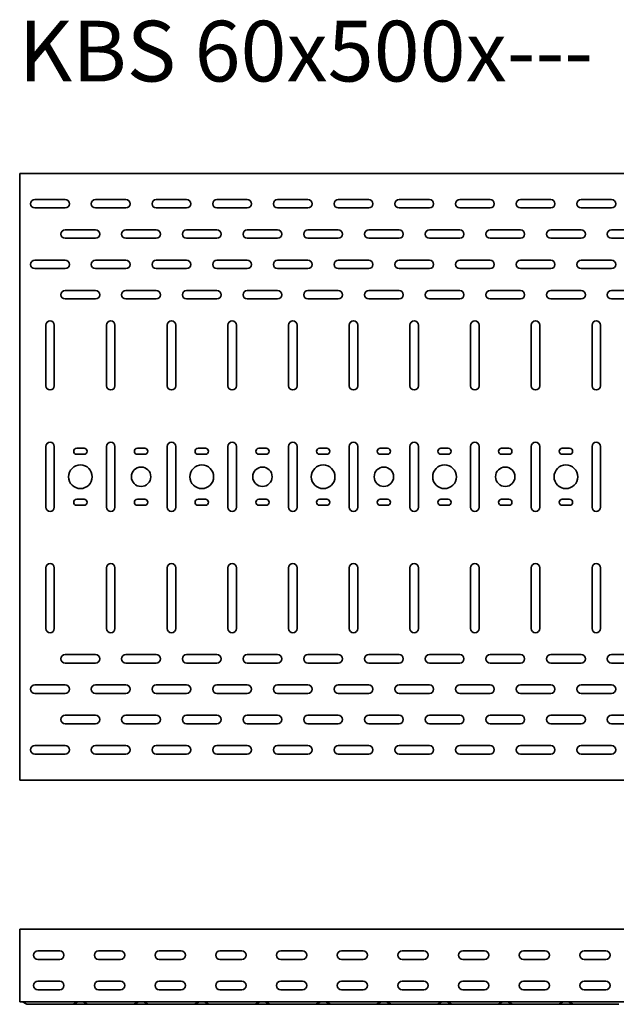
# Model space of a CAD drawing. Units: millimetres. Extents: x 274 to 4047, y 2974 to 3786.
# Drawn here: x 274 to 765, y 2974 to 3786 of the extents above; entities that cross this region are included whole.
import ezdxf

# ---------------------------------------------------------------- set-up
doc = ezdxf.new("R2010")
doc.units = ezdxf.units.MM
doc.layers.add('Symbols(DIN)', color=7, linetype='Continuous', lineweight=18)
doc.layers.add('Visible Edges(DIN)', color=7, linetype='Continuous', lineweight=35)
doc.styles.add('vergokan 3 rood', font='isocpeur.ttf')

msp = doc.modelspace()

# ---------------------------------------------------------------- linework, layer by layer
at = {"layer": 'Visible Edges(DIN)'}
for p, q in [((273.87, 3658.92), (273.87, 3655.42)), ((273.87, 3658.92), (3273.87, 3658.92)), ((273.87, 3162.42), (273.87, 3655.42)), ((286.37, 3637.42), (311.37, 3637.42)), ((336.37, 3637.42), (361.37, 3637.42)), ((386.37, 3637.42), (411.37, 3637.42)), ((436.37, 3637.42), (461.37, 3637.42)), ((486.37, 3637.42), (511.37, 3637.42)), ((536.37, 3637.42), (561.37, 3637.42)), ((586.37, 3637.42), (611.37, 3637.42)), ((636.37, 3637.42), (661.37, 3637.42)), ((686.37, 3637.42), (711.37, 3637.42)), ((736.37, 3637.42), (761.37, 3637.42)), ((311.37, 3630.42), (286.37, 3630.42)), ((361.37, 3630.42), (336.37, 3630.42)), ((411.37, 3630.42), (386.37, 3630.42)), ((461.37, 3630.42), (436.37, 3630.42)), ((511.37, 3630.42), (486.37, 3630.42)), ((561.37, 3630.42), (536.37, 3630.42)), ((611.37, 3630.42), (586.37, 3630.42)), ((661.37, 3630.42), (636.37, 3630.42)), ((711.37, 3630.42), (686.37, 3630.42)), ((761.37, 3630.42), (736.37, 3630.42)), ((311.37, 3612.42), (336.37, 3612.42)), ((361.37, 3612.42), (386.37, 3612.42)), ((411.37, 3612.42), (436.37, 3612.42)), ((461.37, 3612.42), (486.37, 3612.42)), ((511.37, 3612.42), (536.37, 3612.42)), ((561.37, 3612.42), (586.37, 3612.42)), ((611.37, 3612.42), (636.37, 3612.42)), ((661.37, 3612.42), (686.37, 3612.42)), ((711.37, 3612.42), (736.37, 3612.42)), ((761.37, 3612.42), (786.37, 3612.42)), ((336.37, 3605.42), (311.37, 3605.42)), ((386.37, 3605.42), (361.37, 3605.42)), ((436.37, 3605.42), (411.37, 3605.42)), ((486.37, 3605.42), (461.37, 3605.42)), ((536.37, 3605.42), (511.37, 3605.42)), ((586.37, 3605.42), (561.37, 3605.42)), ((636.37, 3605.42), (611.37, 3605.42)), ((686.37, 3605.42), (661.37, 3605.42)), ((736.37, 3605.42), (711.37, 3605.42)), ((786.37, 3605.42), (761.37, 3605.42)), ((286.37, 3587.42), (311.37, 3587.42)), ((336.37, 3587.42), (361.37, 3587.42)), ((386.37, 3587.42), (411.37, 3587.42)), ((436.37, 3587.42), (461.37, 3587.42)), ((486.37, 3587.42), (511.37, 3587.42)), ((536.37, 3587.42), (561.37, 3587.42)), ((586.37, 3587.42), (611.37, 3587.42)), ((636.37, 3587.42), (661.37, 3587.42)), ((686.37, 3587.42), (711.37, 3587.42)), ((736.37, 3587.42), (761.37, 3587.42)), ((311.37, 3580.42), (286.37, 3580.42)), ((361.37, 3580.42), (336.37, 3580.42)), ((411.37, 3580.42), (386.37, 3580.42)), ((461.37, 3580.42), (436.37, 3580.42)), ((511.37, 3580.42), (486.37, 3580.42)), ((561.37, 3580.42), (536.37, 3580.42)), ((611.37, 3580.42), (586.37, 3580.42)), ((661.37, 3580.42), (636.37, 3580.42)), ((711.37, 3580.42), (686.37, 3580.42)), ((761.37, 3580.42), (736.37, 3580.42)), ((311.37, 3562.42), (336.37, 3562.42)), ((361.37, 3562.42), (386.37, 3562.42)), ((411.37, 3562.42), (436.37, 3562.42)), ((461.37, 3562.42), (486.37, 3562.42)), ((511.37, 3562.42), (536.37, 3562.42)), ((561.37, 3562.42), (586.37, 3562.42)), ((611.37, 3562.42), (636.37, 3562.42)), ((661.37, 3562.42), (686.37, 3562.42)), ((711.37, 3562.42), (736.37, 3562.42)), ((761.37, 3562.42), (786.37, 3562.42)), ((336.37, 3555.42), (311.37, 3555.42)), ((386.37, 3555.42), (361.37, 3555.42)), ((436.37, 3555.42), (411.37, 3555.42)), ((486.37, 3555.42), (461.37, 3555.42)), ((536.37, 3555.42), (511.37, 3555.42)), ((586.37, 3555.42), (561.37, 3555.42)), ((636.37, 3555.42), (611.37, 3555.42)), ((686.37, 3555.42), (661.37, 3555.42)), ((736.37, 3555.42), (711.37, 3555.42)), ((786.37, 3555.42), (761.37, 3555.42)), ((295.37, 3483.92), (295.37, 3533.92)), ((302.37, 3533.92), (302.37, 3483.92)), ((345.37, 3483.92), (345.37, 3533.92)), ((352.37, 3533.92), (352.37, 3483.92)), ((395.37, 3483.92), (395.37, 3533.92)), ((402.37, 3533.92), (402.37, 3483.92)), ((445.37, 3483.92), (445.37, 3533.92)), ((452.37, 3533.92), (452.37, 3483.92)), ((495.37, 3483.92), (495.37, 3533.92)), ((502.37, 3533.92), (502.37, 3483.92)), ((545.37, 3483.92), (545.37, 3533.92)), ((552.37, 3533.92), (552.37, 3483.92)), ((595.37, 3483.92), (595.37, 3533.92)), ((602.37, 3533.92), (602.37, 3483.92)), ((645.37, 3483.92), (645.37, 3533.92)), ((652.37, 3533.92), (652.37, 3483.92)), ((695.37, 3483.92), (695.37, 3533.92)), ((702.37, 3533.92), (702.37, 3483.92)), ((745.37, 3483.92), (745.37, 3533.92)), ((752.37, 3533.92), (752.37, 3483.92)), ((295.37, 3383.92), (295.37, 3433.92)), ((302.37, 3433.92), (302.37, 3383.92)), ((320.87, 3432.42), (326.87, 3432.42)), ((345.37, 3383.92), (345.37, 3433.92)), ((352.37, 3433.92), (352.37, 3383.92)), ((370.87, 3432.42), (376.87, 3432.42)), ((395.37, 3383.92), (395.37, 3433.92)), ((402.37, 3433.92), (402.37, 3383.92)), ((420.87, 3432.42), (426.87, 3432.42)), ((445.37, 3383.92), (445.37, 3433.92)), ((452.37, 3433.92), (452.37, 3383.92)), ((470.87, 3432.42), (476.87, 3432.42)), ((495.37, 3383.92), (495.37, 3433.92)), ((502.37, 3433.92), (502.37, 3383.92)), ((520.87, 3432.42), (526.87, 3432.42)), ((545.37, 3383.92), (545.37, 3433.92)), ((552.37, 3433.92), (552.37, 3383.92)), ((570.87, 3432.42), (576.87, 3432.42)), ((595.37, 3383.92), (595.37, 3433.92)), ((602.37, 3433.92), (602.37, 3383.92)), ((620.87, 3432.42), (626.87, 3432.42)), ((645.37, 3383.92), (645.37, 3433.92)), ((652.37, 3433.92), (652.37, 3383.92)), ((670.87, 3432.42), (676.87, 3432.42)), ((695.37, 3383.92), (695.37, 3433.92)), ((702.37, 3433.92), (702.37, 3383.92)), ((720.87, 3432.42), (726.87, 3432.42)), ((745.37, 3383.92), (745.37, 3433.92)), ((752.37, 3433.92), (752.37, 3383.92)), ((326.87, 3427.42), (320.87, 3427.42)), ((376.87, 3427.42), (370.87, 3427.42)), ((426.87, 3427.42), (420.87, 3427.42)), ((476.87, 3427.42), (470.87, 3427.42)), ((526.87, 3427.42), (520.87, 3427.42)), ((576.87, 3427.42), (570.87, 3427.42)), ((626.87, 3427.42), (620.87, 3427.42)), ((676.87, 3427.42), (670.87, 3427.42)), ((726.87, 3427.42), (720.87, 3427.42)), ((320.87, 3390.42), (326.87, 3390.42)), ((326.87, 3385.42), (320.87, 3385.42)), ((370.87, 3390.42), (376.87, 3390.42)), ((376.87, 3385.42), (370.87, 3385.42)), ((420.87, 3390.42), (426.87, 3390.42)), ((426.87, 3385.42), (420.87, 3385.42)), ((470.87, 3390.42), (476.87, 3390.42)), ((476.87, 3385.42), (470.87, 3385.42)), ((520.87, 3390.42), (526.87, 3390.42)), ((526.87, 3385.42), (520.87, 3385.42)), ((570.87, 3390.42), (576.87, 3390.42)), ((576.87, 3385.42), (570.87, 3385.42)), ((620.87, 3390.42), (626.87, 3390.42)), ((626.87, 3385.42), (620.87, 3385.42)), ((670.87, 3390.42), (676.87, 3390.42)), ((676.87, 3385.42), (670.87, 3385.42)), ((720.87, 3390.42), (726.87, 3390.42)), ((726.87, 3385.42), (720.87, 3385.42)), ((295.37, 3283.92), (295.37, 3333.92)), ((302.37, 3333.92), (302.37, 3283.92)), ((345.37, 3283.92), (345.37, 3333.92)), ((352.37, 3333.92), (352.37, 3283.92)), ((395.37, 3283.92), (395.37, 3333.92)), ((402.37, 3333.92), (402.37, 3283.92)), ((445.37, 3283.92), (445.37, 3333.92)), ((452.37, 3333.92), (452.37, 3283.92)), ((495.37, 3283.92), (495.37, 3333.92)), ((502.37, 3333.92), (502.37, 3283.92)), ((545.37, 3283.92), (545.37, 3333.92)), ((552.37, 3333.92), (552.37, 3283.92)), ((595.37, 3283.92), (595.37, 3333.92)), ((602.37, 3333.92), (602.37, 3283.92)), ((645.37, 3283.92), (645.37, 3333.92)), ((652.37, 3333.92), (652.37, 3283.92)), ((695.37, 3283.92), (695.37, 3333.92)), ((702.37, 3333.92), (702.37, 3283.92)), ((745.37, 3283.92), (745.37, 3333.92)), ((752.37, 3333.92), (752.37, 3283.92)), ((311.37, 3262.42), (336.37, 3262.42)), ((361.37, 3262.42), (386.37, 3262.42)), ((411.37, 3262.42), (436.37, 3262.42)), ((461.37, 3262.42), (486.37, 3262.42)), ((511.37, 3262.42), (536.37, 3262.42)), ((561.37, 3262.42), (586.37, 3262.42)), ((611.37, 3262.42), (636.37, 3262.42)), ((661.37, 3262.42), (686.37, 3262.42)), ((711.37, 3262.42), (736.37, 3262.42)), ((761.37, 3262.42), (786.37, 3262.42)), ((336.37, 3255.42), (311.37, 3255.42)), ((386.37, 3255.42), (361.37, 3255.42)), ((436.37, 3255.42), (411.37, 3255.42)), ((486.37, 3255.42), (461.37, 3255.42)), ((536.37, 3255.42), (511.37, 3255.42)), ((586.37, 3255.42), (561.37, 3255.42)), ((636.37, 3255.42), (611.37, 3255.42)), ((686.37, 3255.42), (661.37, 3255.42)), ((736.37, 3255.42), (711.37, 3255.42)), ((786.37, 3255.42), (761.37, 3255.42)), ((286.37, 3237.42), (311.37, 3237.42)), ((336.37, 3237.42), (361.37, 3237.42)), ((386.37, 3237.42), (411.37, 3237.42)), ((436.37, 3237.42), (461.37, 3237.42)), ((486.37, 3237.42), (511.37, 3237.42)), ((536.37, 3237.42), (561.37, 3237.42)), ((586.37, 3237.42), (611.37, 3237.42)), ((636.37, 3237.42), (661.37, 3237.42)), ((686.37, 3237.42), (711.37, 3237.42)), ((736.37, 3237.42), (761.37, 3237.42)), ((311.37, 3230.42), (286.37, 3230.42)), ((361.37, 3230.42), (336.37, 3230.42)), ((411.37, 3230.42), (386.37, 3230.42)), ((461.37, 3230.42), (436.37, 3230.42)), ((511.37, 3230.42), (486.37, 3230.42)), ((561.37, 3230.42), (536.37, 3230.42)), ((611.37, 3230.42), (586.37, 3230.42)), ((661.37, 3230.42), (636.37, 3230.42)), ((711.37, 3230.42), (686.37, 3230.42)), ((761.37, 3230.42), (736.37, 3230.42)), ((311.37, 3212.42), (336.37, 3212.42)), ((336.37, 3205.42), (311.37, 3205.42)), ((361.37, 3212.42), (386.37, 3212.42)), ((386.37, 3205.42), (361.37, 3205.42)), ((411.37, 3212.42), (436.37, 3212.42)), ((436.37, 3205.42), (411.37, 3205.42)), ((461.37, 3212.42), (486.37, 3212.42)), ((486.37, 3205.42), (461.37, 3205.42)), ((511.37, 3212.42), (536.37, 3212.42)), ((536.37, 3205.42), (511.37, 3205.42)), ((561.37, 3212.42), (586.37, 3212.42)), ((586.37, 3205.42), (561.37, 3205.42)), ((611.37, 3212.42), (636.37, 3212.42)), ((636.37, 3205.42), (611.37, 3205.42)), ((661.37, 3212.42), (686.37, 3212.42)), ((686.37, 3205.42), (661.37, 3205.42)), ((711.37, 3212.42), (736.37, 3212.42)), ((736.37, 3205.42), (711.37, 3205.42)), ((761.37, 3212.42), (786.37, 3212.42)), ((786.37, 3205.42), (761.37, 3205.42)), ((286.37, 3187.42), (311.37, 3187.42)), ((336.37, 3187.42), (361.37, 3187.42)), ((386.37, 3187.42), (411.37, 3187.42)), ((436.37, 3187.42), (461.37, 3187.42)), ((486.37, 3187.42), (511.37, 3187.42)), ((536.37, 3187.42), (561.37, 3187.42)), ((586.37, 3187.42), (611.37, 3187.42)), ((636.37, 3187.42), (661.37, 3187.42)), ((686.37, 3187.42), (711.37, 3187.42)), ((736.37, 3187.42), (761.37, 3187.42)), ((311.37, 3180.42), (286.37, 3180.42)), ((361.37, 3180.42), (336.37, 3180.42)), ((411.37, 3180.42), (386.37, 3180.42)), ((461.37, 3180.42), (436.37, 3180.42)), ((511.37, 3180.42), (486.37, 3180.42)), ((561.37, 3180.42), (536.37, 3180.42)), ((611.37, 3180.42), (586.37, 3180.42)), ((661.37, 3180.42), (636.37, 3180.42)), ((711.37, 3180.42), (686.37, 3180.42)), ((761.37, 3180.42), (736.37, 3180.42)), ((273.87, 3158.92), (273.87, 3162.42)), ((3273.87, 3158.92), (273.87, 3158.92)), ((273.87, 3029.2), (273.87, 3036.2)), ((3273.87, 3036.2), (273.87, 3036.2)), ((273.87, 3029.2), (273.87, 2979.7)), ((288.87, 3018.2), (306.87, 3018.2)), ((306.87, 3011.2), (288.87, 3011.2)), ((338.87, 3018.2), (356.87, 3018.2)), ((356.87, 3011.2), (338.87, 3011.2)), ((388.87, 3018.2), (406.87, 3018.2)), ((406.87, 3011.2), (388.87, 3011.2)), ((438.87, 3018.2), (456.87, 3018.2)), ((456.87, 3011.2), (438.87, 3011.2)), ((488.87, 3018.2), (506.87, 3018.2)), ((506.87, 3011.2), (488.87, 3011.2)), ((538.87, 3018.2), (556.87, 3018.2)), ((556.87, 3011.2), (538.87, 3011.2)), ((588.87, 3018.2), (606.87, 3018.2)), ((606.87, 3011.2), (588.87, 3011.2)), ((638.87, 3018.2), (656.87, 3018.2)), ((656.87, 3011.2), (638.87, 3011.2)), ((688.87, 3018.2), (706.87, 3018.2)), ((706.87, 3011.2), (688.87, 3011.2)), ((738.87, 3018.2), (756.87, 3018.2)), ((756.87, 3011.2), (738.87, 3011.2)), ((288.87, 2993.2), (306.87, 2993.2)), ((306.87, 2986.2), (288.87, 2986.2)), ((338.87, 2993.2), (356.87, 2993.2)), ((356.87, 2986.2), (338.87, 2986.2)), ((388.87, 2993.2), (406.87, 2993.2)), ((406.87, 2986.2), (388.87, 2986.2)), ((438.87, 2993.2), (456.87, 2993.2)), ((456.87, 2986.2), (438.87, 2986.2)), ((488.87, 2993.2), (506.87, 2993.2)), ((506.87, 2986.2), (488.87, 2986.2)), ((538.87, 2993.2), (556.87, 2993.2)), ((556.87, 2986.2), (538.87, 2986.2)), ((588.87, 2993.2), (606.87, 2993.2)), ((606.87, 2986.2), (588.87, 2986.2)), ((638.87, 2993.2), (656.87, 2993.2)), ((656.87, 2986.2), (638.87, 2986.2)), ((688.87, 2993.2), (706.87, 2993.2)), ((706.87, 2986.2), (688.87, 2986.2)), ((738.87, 2993.2), (756.87, 2993.2)), ((756.87, 2986.2), (738.87, 2986.2)), ((273.87, 2979.7), (273.87, 2976.2)), ((3273.87, 2976.2), (273.87, 2976.2)), ((279.26, 2974.49), (276.62, 2976)), ((280.37, 2974.2), (286.37, 2974.2)), ((311.37, 2974.2), (286.37, 2974.2)), ((317.37, 2974.2), (311.37, 2974.2)), ((330.37, 2974.2), (317.37, 2974.2)), ((318.49, 2974.49), (321.13, 2976)), ((329.26, 2974.49), (326.62, 2976)), ((330.37, 2974.2), (336.37, 2974.2)), ((361.37, 2974.2), (336.37, 2974.2)), ((367.37, 2974.2), (361.37, 2974.2)), ((380.37, 2974.2), (367.37, 2974.2)), ((368.49, 2974.49), (371.13, 2976)), ((379.26, 2974.49), (376.62, 2976)), ((380.37, 2974.2), (386.37, 2974.2)), ((411.37, 2974.2), (386.37, 2974.2)), ((417.37, 2974.2), (411.37, 2974.2)), ((430.37, 2974.2), (417.37, 2974.2)), ((418.49, 2974.49), (421.13, 2976)), ((429.26, 2974.49), (426.62, 2976)), ((430.37, 2974.2), (436.37, 2974.2)), ((461.37, 2974.2), (436.37, 2974.2)), ((467.37, 2974.2), (461.37, 2974.2)), ((480.37, 2974.2), (467.37, 2974.2)), ((468.49, 2974.49), (471.13, 2976)), ((479.26, 2974.49), (476.62, 2976)), ((480.37, 2974.2), (486.37, 2974.2)), ((511.37, 2974.2), (486.37, 2974.2)), ((517.37, 2974.2), (511.37, 2974.2)), ((530.37, 2974.2), (517.37, 2974.2)), ((518.49, 2974.49), (521.13, 2976)), ((529.26, 2974.49), (526.62, 2976)), ((530.37, 2974.2), (536.37, 2974.2)), ((561.37, 2974.2), (536.37, 2974.2)), ((567.37, 2974.2), (561.37, 2974.2)), ((580.37, 2974.2), (567.37, 2974.2)), ((568.49, 2974.49), (571.13, 2976)), ((579.26, 2974.49), (576.62, 2976)), ((580.37, 2974.2), (586.37, 2974.2)), ((611.37, 2974.2), (586.37, 2974.2)), ((617.37, 2974.2), (611.37, 2974.2)), ((630.37, 2974.2), (617.37, 2974.2)), ((618.49, 2974.49), (621.13, 2976)), ((629.26, 2974.49), (626.62, 2976)), ((630.37, 2974.2), (636.37, 2974.2)), ((661.37, 2974.2), (636.37, 2974.2)), ((667.37, 2974.2), (661.37, 2974.2)), ((680.37, 2974.2), (667.37, 2974.2)), ((668.49, 2974.49), (671.13, 2976)), ((679.26, 2974.49), (676.62, 2976)), ((680.37, 2974.2), (686.37, 2974.2)), ((711.37, 2974.2), (686.37, 2974.2)), ((717.37, 2974.2), (711.37, 2974.2)), ((730.37, 2974.2), (717.37, 2974.2)), ((718.49, 2974.49), (721.13, 2976)), ((729.26, 2974.49), (726.62, 2976)), ((730.37, 2974.2), (736.37, 2974.2)), ((761.37, 2974.2), (736.37, 2974.2)), ((767.37, 2974.2), (761.37, 2974.2))]:
    msp.add_line(p, q, dxfattribs=at)
for centre, radius in [((323.87, 3408.92), 9.75), ((373.87, 3408.92), 8), ((423.87, 3408.92), 9.75), ((473.87, 3408.92), 8), ((523.87, 3408.92), 9.75), ((573.87, 3408.92), 8), ((623.87, 3408.92), 9.75), ((673.87, 3408.92), 8), ((723.87, 3408.92), 9.75)]:
    msp.add_circle(centre, radius, dxfattribs=at)
for centre, radius, start, end in [((286.37, 3633.92), 3.5, 90, 270), ((311.37, 3633.92), 3.5, 270, 90), ((336.37, 3633.92), 3.5, 90, 270), ((361.37, 3633.92), 3.5, 270, 90), ((386.37, 3633.92), 3.5, 90, 270), ((411.37, 3633.92), 3.5, 270, 90), ((436.37, 3633.92), 3.5, 90, 270), ((461.37, 3633.92), 3.5, 270, 90), ((486.37, 3633.92), 3.5, 90, 270), ((511.37, 3633.92), 3.5, 270, 90), ((536.37, 3633.92), 3.5, 90, 270), ((561.37, 3633.92), 3.5, 270, 90), ((586.37, 3633.92), 3.5, 90, 270), ((611.37, 3633.92), 3.5, 270, 90), ((636.37, 3633.92), 3.5, 90, 270), ((661.37, 3633.92), 3.5, 270, 90), ((686.37, 3633.92), 3.5, 90, 270), ((711.37, 3633.92), 3.5, 270, 90), ((736.37, 3633.92), 3.5, 90, 270), ((761.37, 3633.92), 3.5, 270, 90), ((311.37, 3608.92), 3.5, 90, 270), ((336.37, 3608.92), 3.5, 270, 90), ((361.37, 3608.92), 3.5, 90, 270), ((386.37, 3608.92), 3.5, 270, 90), ((411.37, 3608.92), 3.5, 90, 270), ((436.37, 3608.92), 3.5, 270, 90), ((461.37, 3608.92), 3.5, 90, 270), ((486.37, 3608.92), 3.5, 270, 90), ((511.37, 3608.92), 3.5, 90, 270), ((536.37, 3608.92), 3.5, 270, 90), ((561.37, 3608.92), 3.5, 90, 270), ((586.37, 3608.92), 3.5, 270, 90), ((611.37, 3608.92), 3.5, 90, 270), ((636.37, 3608.92), 3.5, 270, 90), ((661.37, 3608.92), 3.5, 90, 270), ((686.37, 3608.92), 3.5, 270, 90), ((711.37, 3608.92), 3.5, 90, 270), ((736.37, 3608.92), 3.5, 270, 90), ((761.37, 3608.92), 3.5, 90, 270), ((286.37, 3583.92), 3.5, 90, 270), ((311.37, 3583.92), 3.5, 270, 90), ((336.37, 3583.92), 3.5, 90, 270), ((361.37, 3583.92), 3.5, 270, 90), ((386.37, 3583.92), 3.5, 90, 270), ((411.37, 3583.92), 3.5, 270, 90), ((436.37, 3583.92), 3.5, 90, 270), ((461.37, 3583.92), 3.5, 270, 90), ((486.37, 3583.92), 3.5, 90, 270), ((511.37, 3583.92), 3.5, 270, 90), ((536.37, 3583.92), 3.5, 90, 270), ((561.37, 3583.92), 3.5, 270, 90), ((586.37, 3583.92), 3.5, 90, 270), ((611.37, 3583.92), 3.5, 270, 90), ((636.37, 3583.92), 3.5, 90, 270), ((661.37, 3583.92), 3.5, 270, 90), ((686.37, 3583.92), 3.5, 90, 270), ((711.37, 3583.92), 3.5, 270, 90), ((736.37, 3583.92), 3.5, 90, 270), ((761.37, 3583.92), 3.5, 270, 90), ((311.37, 3558.92), 3.5, 90, 270), ((336.37, 3558.92), 3.5, 270, 90), ((361.37, 3558.92), 3.5, 90, 270), ((386.37, 3558.92), 3.5, 270, 90), ((411.37, 3558.92), 3.5, 90, 270), ((436.37, 3558.92), 3.5, 270, 90), ((461.37, 3558.92), 3.5, 90, 270), ((486.37, 3558.92), 3.5, 270, 90), ((511.37, 3558.92), 3.5, 90, 270), ((536.37, 3558.92), 3.5, 270, 90), ((561.37, 3558.92), 3.5, 90, 270), ((586.37, 3558.92), 3.5, 270, 90), ((611.37, 3558.92), 3.5, 90, 270), ((636.37, 3558.92), 3.5, 270, 90), ((661.37, 3558.92), 3.5, 90, 270), ((686.37, 3558.92), 3.5, 270, 90), ((711.37, 3558.92), 3.5, 90, 270), ((736.37, 3558.92), 3.5, 270, 90), ((761.37, 3558.92), 3.5, 90, 270), ((298.87, 3533.92), 3.5, 0, 180), ((348.87, 3533.92), 3.5, 0, 180), ((398.87, 3533.92), 3.5, 0, 180), ((448.87, 3533.92), 3.5, 0, 180), ((498.87, 3533.92), 3.5, 0, 180), ((548.87, 3533.92), 3.5, 0, 180), ((598.87, 3533.92), 3.5, 0, 180), ((648.87, 3533.92), 3.5, 0, 180), ((698.87, 3533.92), 3.5, 0, 180), ((748.87, 3533.92), 3.5, 0, 180), ((298.87, 3483.92), 3.5, 180, 0), ((348.87, 3483.92), 3.5, 180, 0), ((398.87, 3483.92), 3.5, 180, 0), ((448.87, 3483.92), 3.5, 180, 0), ((498.87, 3483.92), 3.5, 180, 0), ((548.87, 3483.92), 3.5, 180, 0), ((598.87, 3483.92), 3.5, 180, 0), ((648.87, 3483.92), 3.5, 180, 0), ((698.87, 3483.92), 3.5, 180, 0), ((748.87, 3483.92), 3.5, 180, 0), ((298.87, 3433.92), 3.5, 0, 180), ((320.87, 3429.92), 2.5, 90, 270), ((326.87, 3429.92), 2.5, 270, 90), ((348.87, 3433.92), 3.5, 0, 180), ((370.87, 3429.92), 2.5, 90, 270), ((376.87, 3429.92), 2.5, 270, 90), ((398.87, 3433.92), 3.5, 0, 180), ((420.87, 3429.92), 2.5, 90, 270), ((426.87, 3429.92), 2.5, 270, 90), ((448.87, 3433.92), 3.5, 0, 180), ((470.87, 3429.92), 2.5, 90, 270), ((476.87, 3429.92), 2.5, 270, 90), ((498.87, 3433.92), 3.5, 0, 180), ((520.87, 3429.92), 2.5, 90, 270), ((526.87, 3429.92), 2.5, 270, 90), ((548.87, 3433.92), 3.5, 0, 180), ((570.87, 3429.92), 2.5, 90, 270), ((576.87, 3429.92), 2.5, 270, 90), ((598.87, 3433.92), 3.5, 0, 180), ((620.87, 3429.92), 2.5, 90, 270), ((626.87, 3429.92), 2.5, 270, 90), ((648.87, 3433.92), 3.5, 0, 180), ((670.87, 3429.92), 2.5, 90, 270), ((676.87, 3429.92), 2.5, 270, 90), ((698.87, 3433.92), 3.5, 0, 180), ((720.87, 3429.92), 2.5, 90, 270), ((726.87, 3429.92), 2.5, 270, 90), ((748.87, 3433.92), 3.5, 0, 180), ((298.87, 3383.92), 3.5, 180, 0), ((320.87, 3387.92), 2.5, 90, 270), ((326.87, 3387.92), 2.5, 270, 90), ((348.87, 3383.92), 3.5, 180, 0), ((370.87, 3387.92), 2.5, 90, 270), ((376.87, 3387.92), 2.5, 270, 90), ((398.87, 3383.92), 3.5, 180, 0), ((420.87, 3387.92), 2.5, 90, 270), ((426.87, 3387.92), 2.5, 270, 90), ((448.87, 3383.92), 3.5, 180, 0), ((470.87, 3387.92), 2.5, 90, 270), ((476.87, 3387.92), 2.5, 270, 90), ((498.87, 3383.92), 3.5, 180, 0), ((520.87, 3387.92), 2.5, 90, 270), ((526.87, 3387.92), 2.5, 270, 90), ((548.87, 3383.92), 3.5, 180, 0), ((570.87, 3387.92), 2.5, 90, 270), ((576.87, 3387.92), 2.5, 270, 90), ((598.87, 3383.92), 3.5, 180, 0), ((620.87, 3387.92), 2.5, 90, 270), ((626.87, 3387.92), 2.5, 270, 90), ((648.87, 3383.92), 3.5, 180, 0), ((670.87, 3387.92), 2.5, 90, 270), ((676.87, 3387.92), 2.5, 270, 90), ((698.87, 3383.92), 3.5, 180, 0), ((720.87, 3387.92), 2.5, 90, 270), ((726.87, 3387.92), 2.5, 270, 90), ((748.87, 3383.92), 3.5, 180, 0), ((298.87, 3333.92), 3.5, 0, 180), ((348.87, 3333.92), 3.5, 0, 180), ((398.87, 3333.92), 3.5, 0, 180), ((448.87, 3333.92), 3.5, 0, 180), ((498.87, 3333.92), 3.5, 0, 180), ((548.87, 3333.92), 3.5, 0, 180), ((598.87, 3333.92), 3.5, 0, 180), ((648.87, 3333.92), 3.5, 0, 180), ((698.87, 3333.92), 3.5, 0, 180), ((748.87, 3333.92), 3.5, 0, 180), ((298.87, 3283.92), 3.5, 180, 0), ((348.87, 3283.92), 3.5, 180, 0), ((398.87, 3283.92), 3.5, 180, 0), ((448.87, 3283.92), 3.5, 180, 0), ((498.87, 3283.92), 3.5, 180, 0), ((548.87, 3283.92), 3.5, 180, 0), ((598.87, 3283.92), 3.5, 180, 0), ((648.87, 3283.92), 3.5, 180, 0), ((698.87, 3283.92), 3.5, 180, 0), ((748.87, 3283.92), 3.5, 180, 0), ((311.37, 3258.92), 3.5, 90, 270), ((336.37, 3258.92), 3.5, 270, 90), ((361.37, 3258.92), 3.5, 90, 270), ((386.37, 3258.92), 3.5, 270, 90), ((411.37, 3258.92), 3.5, 90, 270), ((436.37, 3258.92), 3.5, 270, 90), ((461.37, 3258.92), 3.5, 90, 270), ((486.37, 3258.92), 3.5, 270, 90), ((511.37, 3258.92), 3.5, 90, 270), ((536.37, 3258.92), 3.5, 270, 90), ((561.37, 3258.92), 3.5, 90, 270), ((586.37, 3258.92), 3.5, 270, 90), ((611.37, 3258.92), 3.5, 90, 270), ((636.37, 3258.92), 3.5, 270, 90), ((661.37, 3258.92), 3.5, 90, 270), ((686.37, 3258.92), 3.5, 270, 90), ((711.37, 3258.92), 3.5, 90, 270), ((736.37, 3258.92), 3.5, 270, 90), ((761.37, 3258.92), 3.5, 90, 270), ((286.37, 3233.92), 3.5, 90, 270), ((311.37, 3233.92), 3.5, 270, 90), ((336.37, 3233.92), 3.5, 90, 270), ((361.37, 3233.92), 3.5, 270, 90), ((386.37, 3233.92), 3.5, 90, 270), ((411.37, 3233.92), 3.5, 270, 90), ((436.37, 3233.92), 3.5, 90, 270), ((461.37, 3233.92), 3.5, 270, 90), ((486.37, 3233.92), 3.5, 90, 270), ((511.37, 3233.92), 3.5, 270, 90), ((536.37, 3233.92), 3.5, 90, 270), ((561.37, 3233.92), 3.5, 270, 90), ((586.37, 3233.92), 3.5, 90, 270), ((611.37, 3233.92), 3.5, 270, 90), ((636.37, 3233.92), 3.5, 90, 270), ((661.37, 3233.92), 3.5, 270, 90), ((686.37, 3233.92), 3.5, 90, 270), ((711.37, 3233.92), 3.5, 270, 90), ((736.37, 3233.92), 3.5, 90, 270), ((761.37, 3233.92), 3.5, 270, 90), ((311.37, 3208.92), 3.5, 90, 270), ((336.37, 3208.92), 3.5, 270, 90), ((361.37, 3208.92), 3.5, 90, 270), ((386.37, 3208.92), 3.5, 270, 90), ((411.37, 3208.92), 3.5, 90, 270), ((436.37, 3208.92), 3.5, 270, 90), ((461.37, 3208.92), 3.5, 90, 270), ((486.37, 3208.92), 3.5, 270, 90), ((511.37, 3208.92), 3.5, 90, 270), ((536.37, 3208.92), 3.5, 270, 90), ((561.37, 3208.92), 3.5, 90, 270), ((586.37, 3208.92), 3.5, 270, 90), ((611.37, 3208.92), 3.5, 90, 270), ((636.37, 3208.92), 3.5, 270, 90), ((661.37, 3208.92), 3.5, 90, 270), ((686.37, 3208.92), 3.5, 270, 90), ((711.37, 3208.92), 3.5, 90, 270), ((736.37, 3208.92), 3.5, 270, 90), ((761.37, 3208.92), 3.5, 90, 270), ((286.37, 3183.92), 3.5, 90, 270), ((311.37, 3183.92), 3.5, 270, 90), ((336.37, 3183.92), 3.5, 90, 270), ((361.37, 3183.92), 3.5, 270, 90), ((386.37, 3183.92), 3.5, 90, 270), ((411.37, 3183.92), 3.5, 270, 90), ((436.37, 3183.92), 3.5, 90, 270), ((461.37, 3183.92), 3.5, 270, 90), ((486.37, 3183.92), 3.5, 90, 270), ((511.37, 3183.92), 3.5, 270, 90), ((536.37, 3183.92), 3.5, 90, 270), ((561.37, 3183.92), 3.5, 270, 90), ((586.37, 3183.92), 3.5, 90, 270), ((611.37, 3183.92), 3.5, 270, 90), ((636.37, 3183.92), 3.5, 90, 270), ((661.37, 3183.92), 3.5, 270, 90), ((686.37, 3183.92), 3.5, 90, 270), ((711.37, 3183.92), 3.5, 270, 90), ((736.37, 3183.92), 3.5, 90, 270), ((761.37, 3183.92), 3.5, 270, 90), ((288.87, 3014.7), 3.5, 90, 270), ((306.87, 3014.7), 3.5, 270, 90), ((338.87, 3014.7), 3.5, 90, 270), ((356.87, 3014.7), 3.5, 270, 90), ((388.87, 3014.7), 3.5, 90, 270), ((406.87, 3014.7), 3.5, 270, 90), ((438.87, 3014.7), 3.5, 90, 270), ((456.87, 3014.7), 3.5, 270, 90), ((488.87, 3014.7), 3.5, 90, 270), ((506.87, 3014.7), 3.5, 270, 90), ((538.87, 3014.7), 3.5, 90, 270), ((556.87, 3014.7), 3.5, 270, 90), ((588.87, 3014.7), 3.5, 90, 270), ((606.87, 3014.7), 3.5, 270, 90), ((638.87, 3014.7), 3.5, 90, 270), ((656.87, 3014.7), 3.5, 270, 90), ((688.87, 3014.7), 3.5, 90, 270), ((706.87, 3014.7), 3.5, 270, 90), ((738.87, 3014.7), 3.5, 90, 270), ((756.87, 3014.7), 3.5, 270, 90), ((288.87, 2989.7), 3.5, 90, 270), ((306.87, 2989.7), 3.5, 270, 90), ((338.87, 2989.7), 3.5, 90, 270), ((356.87, 2989.7), 3.5, 270, 90), ((388.87, 2989.7), 3.5, 90, 270), ((406.87, 2989.7), 3.5, 270, 90), ((438.87, 2989.7), 3.5, 90, 270), ((456.87, 2989.7), 3.5, 270, 90), ((488.87, 2989.7), 3.5, 90, 270), ((506.87, 2989.7), 3.5, 270, 90), ((538.87, 2989.7), 3.5, 90, 270), ((556.87, 2989.7), 3.5, 270, 90), ((588.87, 2989.7), 3.5, 90, 270), ((606.87, 2989.7), 3.5, 270, 90), ((638.87, 2989.7), 3.5, 90, 270), ((656.87, 2989.7), 3.5, 270, 90), ((688.87, 2989.7), 3.5, 90, 270), ((706.87, 2989.7), 3.5, 270, 90), ((738.87, 2989.7), 3.5, 90, 270), ((756.87, 2989.7), 3.5, 270, 90), ((275.87, 2974.7), 1.5, 60.29377, 90), ((280.37, 2976.45), 2.25, 240.29377, 270), ((317.37, 2976.45), 2.25, 270, 299.70623), ((321.87, 2974.7), 1.5, 90, 119.70623), ((325.87, 2974.7), 1.5, 60.29377, 90), ((330.37, 2976.45), 2.25, 240.29377, 270), ((367.37, 2976.45), 2.25, 270, 299.70623), ((371.87, 2974.7), 1.5, 90, 119.70623), ((375.87, 2974.7), 1.5, 60.29377, 90), ((380.37, 2976.45), 2.25, 240.29377, 270), ((417.37, 2976.45), 2.25, 270, 299.70623), ((421.87, 2974.7), 1.5, 90, 119.70623), ((425.87, 2974.7), 1.5, 60.29377, 90), ((430.37, 2976.45), 2.25, 240.29377, 270), ((467.37, 2976.45), 2.25, 270, 299.70623), ((471.87, 2974.7), 1.5, 90, 119.70623), ((475.87, 2974.7), 1.5, 60.29377, 90), ((480.37, 2976.45), 2.25, 240.29377, 270), ((517.37, 2976.45), 2.25, 270, 299.70623), ((521.87, 2974.7), 1.5, 90, 119.70623), ((525.87, 2974.7), 1.5, 60.29377, 90), ((530.37, 2976.45), 2.25, 240.29377, 270), ((567.37, 2976.45), 2.25, 270, 299.70623), ((571.87, 2974.7), 1.5, 90, 119.70623), ((575.87, 2974.7), 1.5, 60.29377, 90), ((580.37, 2976.45), 2.25, 240.29377, 270), ((617.37, 2976.45), 2.25, 270, 299.70623), ((621.87, 2974.7), 1.5, 90, 119.70623), ((625.87, 2974.7), 1.5, 60.29377, 90), ((630.37, 2976.45), 2.25, 240.29377, 270), ((667.37, 2976.45), 2.25, 270, 299.70623), ((671.87, 2974.7), 1.5, 90, 119.70623), ((675.87, 2974.7), 1.5, 60.29377, 90), ((680.37, 2976.45), 2.25, 240.29377, 270), ((717.37, 2976.45), 2.25, 270, 299.70623), ((721.87, 2974.7), 1.5, 90, 119.70623), ((725.87, 2974.7), 1.5, 60.29377, 90), ((730.37, 2976.45), 2.25, 240.29377, 270)]:
    msp.add_arc(centre, radius, start, end, dxfattribs=at)

# ---------------------------------------------------------------- texts
at = {"layer": 'Symbols(DIN)', "color": 1, "true_color": 0xff0000, "insert": (273.13, 3784.67), "char_height": 50, "width": 672.2723, "attachment_point": 1, "style": 'vergokan 3 rood'}
msp.add_mtext('{\\fISOCPEUR|b0|i0;\\H50.0000;KBS 60x500x---}', dxfattribs=at)

doc.saveas('drawing.dxf')
